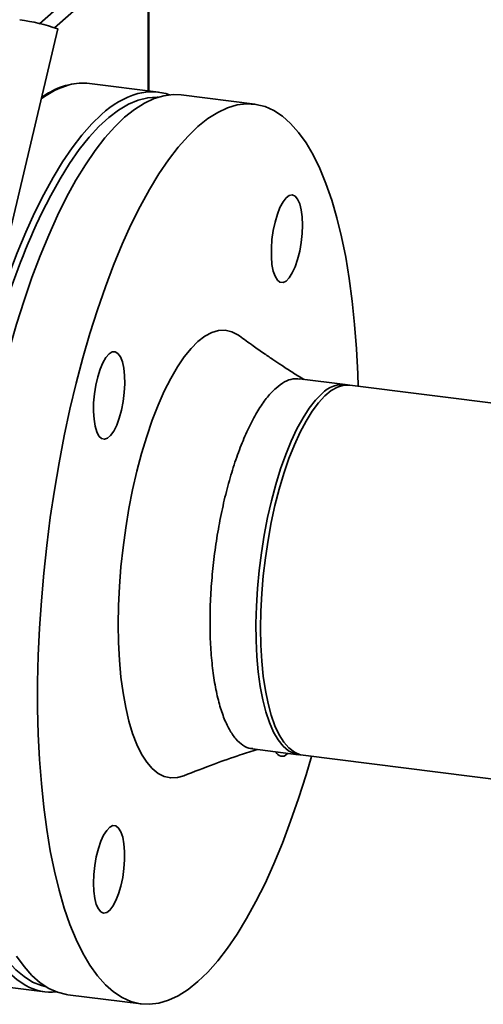
# Paper-space layout 'Blatt1' of a CAD drawing. Units: millimetres. Extents: x 0 to 5940, y 0 to 4200.
# Drawn here: x 5122 to 5185, y 1667 to 1801 of the extents above; entities that cross this region are included whole.
import ezdxf

# ---------------------------------------------------------------- set-up
doc = ezdxf.new("R2010")
doc.units = ezdxf.units.MM
doc.header["$LTSCALE"] = 10

psp = doc.layouts.new('Blatt1')

# ---------------------------------------------------------------- linework, layer by layer
at = {"color": 7, "linetype": 'Continuous', "lineweight": 35}
for p, q in [((5124.91, 1800.63), (5138.6, 1812.7)), ((5126.95, 1800.1), (5139.67, 1811.32)), ((5139.67, 1811.32), (5139.67, 1791.52)), ((5139.76, 1791.51), (5139.76, 1811.48)), ((5113.13, 1739.67), (5127.41, 1799.93)), ((5141.07, 1791.35), (5131.71, 1792.52)), ((5154.16, 1789.7), (5144.18, 1790.95)), ((5166.46, 1751.56), (5160.23, 1752.35)), ((5354.17, 1727.91), (5167.09, 1751.48)), ((5153.88, 1702.01), (5160.12, 1701.22)), ((5158.54, 1701.29), (5158.66, 1701.41)), ((5160.74, 1701.15), (5290.4, 1684.81)), ((5117.12, 1670.06), (5125.65, 1668.98)), ((5128.77, 1668.59), (5138.75, 1667.33))]:
    psp.add_line(p, q, dxfattribs=at)
at = {"color": 7, "linetype": 'Continuous', "lineweight": 35, "flags": 128}
for points in [[(5141.06, 1790.65), (5140.9, 1790.66), (5139.62, 1790.57), (5138.31, 1790.24), (5136.99, 1789.69), (5135.66, 1788.9), (5134.32, 1787.88), (5132.98, 1786.65), (5131.64, 1785.19), (5130.31, 1783.52), (5129, 1781.64), (5127.7, 1779.56), (5126.43, 1777.3), (5125.19, 1774.85), (5124.85, 1774.14)], [(5144.18, 1790.95), (5143.09, 1791), (5141.79, 1790.84), (5140.48, 1790.45), (5139.16, 1789.83), (5137.82, 1788.98), (5136.48, 1787.91)], [(5168.21, 1751.34), (5168.16, 1753.02), (5168, 1756.43), (5167.75, 1759.73), (5167.42, 1762.92), (5167.02, 1765.97), (5166.53, 1768.88), (5165.97, 1771.64), (5165.34, 1774.24), (5164.63, 1776.66), (5163.85, 1778.89), (5163.01, 1780.94), (5162.11, 1782.79), (5161.14, 1784.43), (5160.12, 1785.86), (5159.05, 1787.08), (5157.93, 1788.07), (5156.77, 1788.83), (5155.57, 1789.37), (5154.33, 1789.67), (5153.06, 1789.75), (5151.77, 1789.59), (5150.46, 1789.2), (5149.13, 1788.58), (5147.8, 1787.73), (5146.45, 1786.65)], [(5119.64, 1763.26), (5119.69, 1763.4), (5120.76, 1766.51), (5121.88, 1769.47), (5123.04, 1772.29), (5124.25, 1774.94), (5125.48, 1777.43), (5126.75, 1779.74), (5128.04, 1781.86), (5129.35, 1783.78), (5130.68, 1785.5), (5132.02, 1787.01), (5133.36, 1788.3)], [(5136.48, 1787.91), (5135.13, 1786.62), (5133.8, 1785.11), (5132.47, 1783.39), (5131.16, 1781.46), (5129.87, 1779.35), (5128.6, 1777.04), (5127.36, 1774.55), (5126.16, 1771.9), (5125, 1769.08), (5123.88, 1766.11), (5122.81, 1763.01), (5121.79, 1759.78), (5120.82, 1756.44), (5119.92, 1753), (5119.64, 1751.87)], [(5146.45, 1786.65), (5145.11, 1785.36), (5143.77, 1783.85), (5142.45, 1782.13), (5141.14, 1780.21), (5139.84, 1778.09), (5138.58, 1775.78), (5137.34, 1773.29), (5136.14, 1770.64), (5134.98, 1767.82), (5133.86, 1764.86), (5132.79, 1761.75), (5131.77, 1758.53), (5130.8, 1755.18), (5129.9, 1751.74), (5129.05, 1748.21), (5128.28, 1744.6), (5127.57, 1740.93), (5126.94, 1737.22), (5126.38, 1733.47), (5125.89, 1729.7), (5125.48, 1725.93), (5125.16, 1722.17), (5124.91, 1718.43), (5124.74, 1714.73), (5124.66, 1711.08), (5124.66, 1707.5), (5124.74, 1704), (5124.91, 1700.59), (5125.16, 1697.29), (5125.48, 1694.11), (5125.89, 1691.06), (5126.38, 1688.14), (5126.94, 1685.39), (5127.57, 1682.79), (5128.28, 1680.37), (5129.05, 1678.13), (5129.9, 1676.08), (5130.8, 1674.24), (5131.77, 1672.59), (5132.79, 1671.16), (5133.86, 1669.95), (5134.98, 1668.96), (5136.14, 1668.19), (5137.34, 1667.66), (5138.58, 1667.35), (5139.84, 1667.28), (5141.14, 1667.44), (5142.45, 1667.83), (5143.77, 1668.45), (5145.11, 1669.3), (5146.45, 1670.37), (5147.8, 1671.67), (5149.13, 1673.18), (5150.46, 1674.9), (5151.77, 1676.82), (5153.06, 1678.94), (5154.33, 1681.25), (5155.57, 1683.73), (5156.77, 1686.39), (5157.93, 1689.2), (5159.05, 1692.17), (5160.12, 1695.27), (5161.14, 1698.5), (5161.87, 1701)], [(5160.66, 1773.26), (5160.61, 1774.36), (5160.49, 1775.34), (5160.28, 1776.16), (5160, 1776.78), (5159.66, 1777.18), (5159.27, 1777.35), (5158.86, 1777.27), (5158.43, 1776.95), (5158.01, 1776.4), (5157.6, 1775.65), (5157.24, 1774.72), (5156.93, 1773.66), (5156.68, 1772.5), (5156.51, 1771.3), (5156.43, 1770.1), (5156.43, 1768.96), (5156.51, 1767.91), (5156.68, 1767.01), (5156.93, 1766.29), (5157.24, 1765.77), (5157.6, 1765.49), (5158.01, 1765.45), (5158.43, 1765.65), (5158.86, 1766.08), (5159.27, 1766.74), (5159.66, 1767.58), (5160, 1768.58), (5160.28, 1769.7), (5160.49, 1770.88), (5160.61, 1772.09), (5160.66, 1773.26)], [(5152.09, 1758.18), (5151.87, 1758.33), (5151.04, 1758.76), (5150.16, 1758.95), (5149.26, 1758.92), (5148.34, 1758.65), (5147.4, 1758.15), (5146.45, 1757.43)], [(5146.45, 1757.43), (5145.51, 1756.48), (5144.57, 1755.33), (5143.65, 1753.97), (5142.75, 1752.41), (5141.87, 1750.68), (5141.03, 1748.77), (5140.23, 1746.71), (5139.48, 1744.52), (5138.79, 1742.2), (5138.15, 1739.77), (5137.57, 1737.26), (5137.06, 1734.69), (5136.63, 1732.07), (5136.27, 1729.42), (5135.98, 1726.76), (5135.78, 1724.12), (5135.65, 1721.51), (5135.61, 1718.95), (5135.65, 1716.47), (5135.78, 1714.08), (5135.98, 1711.79), (5136.27, 1709.64), (5136.63, 1707.63), (5137.06, 1705.78), (5137.57, 1704.1), (5138.15, 1702.6), (5138.79, 1701.31), (5139.48, 1700.22), (5140.23, 1699.34), (5141.03, 1698.69), (5141.87, 1698.27), (5142.75, 1698.07), (5143.65, 1698.11), (5144.53, 1698.36)], [(5134.37, 1755.74), (5133.94, 1755.24), (5133.53, 1754.54), (5133.16, 1753.65), (5132.83, 1752.62), (5132.57, 1751.48), (5132.38, 1750.29), (5132.27, 1749.09), (5132.25, 1747.92), (5132.32, 1746.85), (5132.47, 1745.91), (5132.69, 1745.14), (5132.99, 1744.57), (5133.34, 1744.22), (5133.74, 1744.12), (5134.16, 1744.26), (5134.58, 1744.64), (5135.01, 1745.24), (5135.4, 1746.04), (5135.75, 1747.01), (5136.05, 1748.1), (5136.27, 1749.27), (5136.42, 1750.47), (5136.49, 1751.66), (5136.47, 1752.78), (5136.36, 1753.8), (5136.17, 1754.66), (5135.91, 1755.33), (5135.58, 1755.79), (5135.21, 1756.02), (5134.8, 1756), (5134.37, 1755.74)], [(5163.29, 1750.31), (5162.43, 1749.43), (5161.57, 1748.34), (5160.73, 1747.05), (5159.91, 1745.56), (5159.12, 1743.89), (5158.38, 1742.06), (5157.68, 1740.09), (5157.03, 1737.98), (5156.44, 1735.77), (5155.91, 1733.47), (5155.45, 1731.1), (5155.07, 1728.69), (5154.76, 1726.26), (5154.53, 1723.83), (5154.39, 1721.42), (5154.33, 1719.06), (5154.35, 1716.77), (5154.45, 1714.57), (5154.64, 1712.48), (5154.91, 1710.52), (5155.25, 1708.7), (5155.67, 1707.05), (5156.17, 1705.59), (5156.72, 1704.31), (5157.34, 1703.25), (5158.02, 1702.39), (5158.74, 1701.77), (5159.51, 1701.37), (5160.31, 1701.21), (5160.43, 1701.2)], [(5154.95, 1718.4), (5154.99, 1720.75), (5155.11, 1723.15), (5155.32, 1725.57), (5155.61, 1728.01), (5155.97, 1730.42), (5156.41, 1732.8), (5156.92, 1735.12), (5157.5, 1737.36), (5158.13, 1739.49), (5158.82, 1741.5), (5159.56, 1743.37), (5160.33, 1745.08), (5161.14, 1746.61), (5161.98, 1747.96), (5162.83, 1749.1), (5163.7, 1750.03), (5164.56, 1750.74), (5165.42, 1751.22), (5166.27, 1751.47), (5167.09, 1751.48)], [(5160.74, 1701.15), (5160.33, 1701.23), (5159.56, 1701.57), (5158.82, 1702.14), (5158.13, 1702.93), (5157.5, 1703.95), (5156.92, 1705.17), (5156.41, 1706.59), (5155.97, 1708.2), (5155.61, 1709.97), (5155.32, 1711.9), (5155.11, 1713.96), (5154.99, 1716.13), (5154.95, 1718.4)], [(5132.25, 1683.76), (5132.29, 1682.66), (5132.42, 1681.68), (5132.63, 1680.87), (5132.91, 1680.25), (5133.25, 1679.84), (5133.63, 1679.68), (5134.05, 1679.76), (5134.48, 1680.08), (5134.9, 1680.63), (5135.3, 1681.38), (5135.67, 1682.31), (5135.98, 1683.37), (5136.23, 1684.52), (5136.39, 1685.73), (5136.48, 1686.92), (5136.48, 1688.07), (5136.39, 1689.11), (5136.23, 1690.02), (5135.98, 1690.74), (5135.67, 1691.25), (5135.3, 1691.54), (5134.9, 1691.58), (5134.48, 1691.38), (5134.05, 1690.94), (5133.63, 1690.29), (5133.25, 1689.45), (5132.91, 1688.45), (5132.63, 1687.33), (5132.42, 1686.15), (5132.29, 1684.94), (5132.25, 1683.76)], [(5123.06, 1669.83), (5123.04, 1669.84), (5121.88, 1670.61), (5120.76, 1671.6), (5119.69, 1672.81), (5118.67, 1674.24), (5117.71, 1675.89), (5116.8, 1677.73), (5115.96, 1679.78), (5115.18, 1682.02), (5114.48, 1684.44), (5113.84, 1687.04), (5113.53, 1688.49)], [(5115.27, 1685), (5115.36, 1684.65), (5116.07, 1682.25), (5116.85, 1680.03), (5117.7, 1678), (5118.61, 1676.18), (5119.58, 1674.57), (5120.61, 1673.17), (5121.69, 1671.99), (5122.81, 1671.04), (5123.98, 1670.31), (5125.19, 1669.82), (5125.81, 1669.65)], [(5121.79, 1673.85), (5122.81, 1672.42), (5123.88, 1671.21), (5125, 1670.22), (5126.16, 1669.45), (5127.36, 1668.92), (5128.6, 1668.61), (5128.77, 1668.59)]]:
    psp.add_lwpolyline(points, dxfattribs=at)
at = {"color": 7, "linetype": 'Continuous', "lineweight": 35}
for centre, radius, start, end in [((5119.29, 1777.22), 24.12, 70.3207, 83.0177), ((5132.13, 1781.3), 11.48, 106.1483, 127.4221), ((5130.84, 1785.22), 7.36, 83.228, 105.0348), ((5141.79, 1779.37), 12.29, 106.6066, 133.3491), ((5140.17, 1784.27), 7.12, 70.0442, 105.3755), ((5220.47, 1730.03), 105.3, 155.2338, 163.2388), ((5166.14, 1747.67), 3.89, 80.699, 137.2039), ((5157.89, 1701.9), 0.892, 198.9818, 316.7391), ((5126.53, 1676), 7.07, 240.6793, 275.7285)]:
    psp.add_arc(centre, radius, start, end, dxfattribs=at)
for points, knots in [([(5128.71, 1792.3), (5128.36, 1792.19), (5127.57, 1791.97), (5126.39, 1791.41), (5125.58, 1790.88), (5125.2, 1790.63)], [0, 0, 0, 0, 0.305027, 0.674759, 1, 1, 1, 1]), ([(5160.86, 1752.27), (5160.37, 1752.56), (5159.37, 1753.17), (5158.02, 1754.05), (5156.7, 1754.93), (5155.38, 1755.83), (5153.81, 1756.93), (5152.71, 1757.74), (5152.1, 1758.18)], [0, 0, 0, 0, 0.158576, 0.328222, 0.451452, 0.594563, 0.776996, 1, 1, 1, 1]), ([(5160.22, 1752.31), (5159.94, 1752.33), (5159.29, 1752.39), (5158.23, 1752), (5157.45, 1751.4), (5157.06, 1751.09)], [0, 0, 0, 0, 0.275566, 0.637783, 1, 1, 1, 1]), ([(5157.06, 1751.09), (5156.66, 1750.71), (5155.88, 1749.94), (5154.73, 1748.29), (5153.61, 1746.3), (5152.56, 1743.98), (5151.58, 1741.38), (5150.7, 1738.53), (5149.92, 1735.49), (5149.27, 1732.3), (5148.75, 1729.03), (5148.37, 1725.72), (5148.14, 1722.44), (5148.06, 1719.25), (5148.14, 1716.18), (5148.37, 1713.31), (5148.75, 1710.67), (5149.27, 1708.32), (5149.92, 1706.28), (5150.7, 1704.61), (5151.58, 1703.31), (5152.56, 1702.46), (5153.34, 1702.04), (5153.8, 1702.05), (5153.89, 1702.05)], [0, 0, 0, 0, 0.047083, 0.094165, 0.141248, 0.188331, 0.235414, 0.282496, 0.329579, 0.376662, 0.423744, 0.470827, 0.51791, 0.564992, 0.612075, 0.659158, 0.706241, 0.753323, 0.800406, 0.847489, 0.894571, 0.941654, 0.988737, 1, 1, 1, 1]), ([(5144.53, 1698.36), (5145.91, 1698.91), (5148.46, 1699.9), (5151.77, 1701.08), (5153.74, 1701.69), (5154.52, 1701.93)], [0, 0, 0, 0, 0.417038, 0.770043, 1, 1, 1, 1])]:
    psp.add_open_spline(points, degree=3, knots=knots, dxfattribs=at)

doc.saveas('drawing.dxf')
